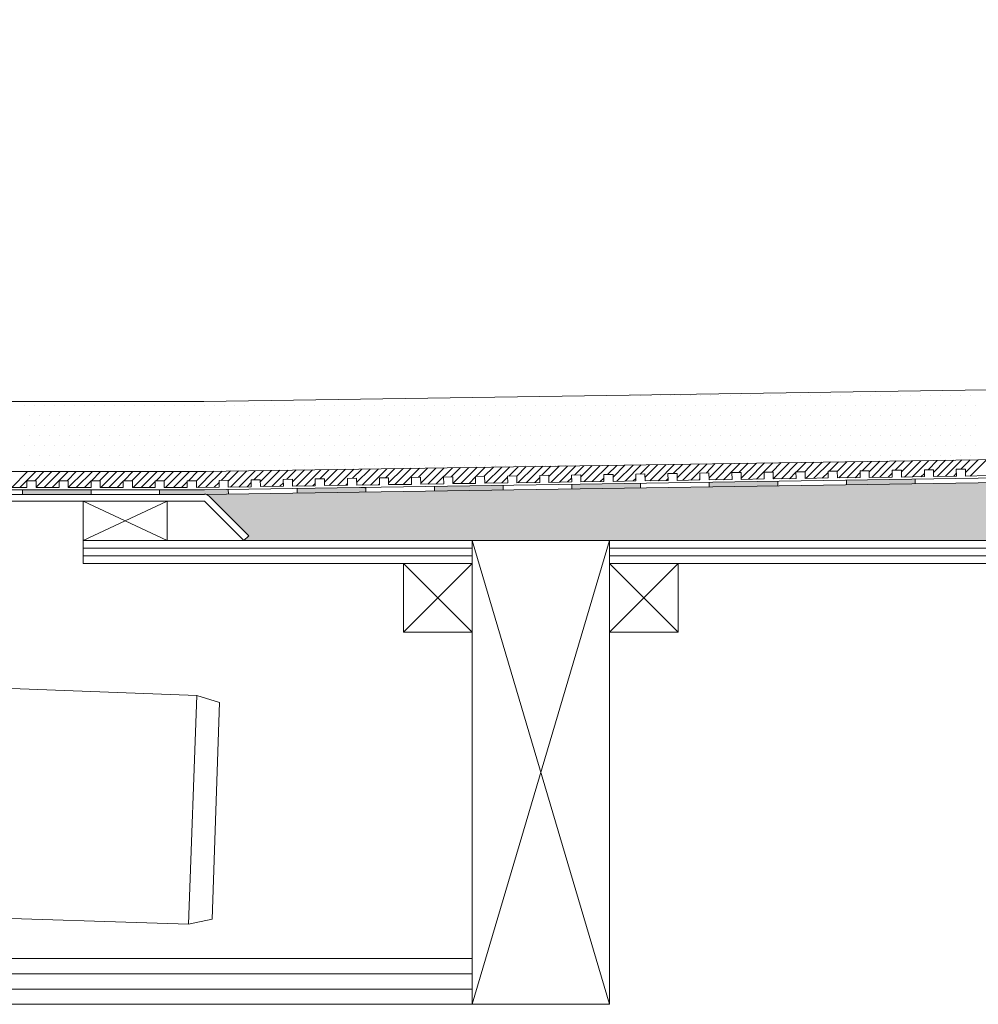
# Model space of a CAD drawing. Units: millimetres. Extents: x 5 to 2105, y 4 to 1488.
# Drawn here: x 385 to 594, y 1033 to 1248 of the extents above; entities that cross this region are included whole.
import ezdxf

# ---------------------------------------------------------------- set-up
doc = ezdxf.new("R2010")
doc.units = ezdxf.units.MM
for name, color, linetype in [('PDF_0', 7, 'Continuous'), ('PDF_A52-A--', 7, 'Continuous'), ('PDF_hatch', 7, 'Continuous')]:
    doc.layers.add(name, color=color, linetype=linetype)

msp = doc.modelspace()

# ---------------------------------------------------------------- linework, layer by layer
at = {"layer": 'PDF_0', "lineweight": 15}
for points in [[(483.38, 1134.2), (513.38, 1032.96), (284.4, 1032.96), (284.4, 1247.95)], [(806.21, 1170.27), (424.75, 1164.58), (355.16, 1164.58), (355.16, 1143.51)], [(806.21, 1155.06), (424.86, 1149.31), (355.16, 1149.31)], [(806.21, 1151.01), (424.91, 1145.32), (358.14, 1145.32)], [(381.12, 1145.8), (386.12, 1145.8), (386.12, 1147.29), (388.15, 1147.29), (388.15, 1145.8), (393.15, 1145.8), (393.15, 1147.29), (395.17, 1147.29), (395.17, 1145.8), (400.17, 1145.8), (400.17, 1147.29), (402.14, 1147.29), (402.14, 1145.8), (407.14, 1145.8), (407.14, 1147.29), (409.16, 1147.29), (409.16, 1145.8), (414.16, 1145.8), (414.16, 1147.29), (416.13, 1147.29), (416.13, 1145.8), (421.13, 1145.8), (421.13, 1147.29), (423.15, 1147.29), (423.15, 1145.8), (428.15, 1145.85), (428.1, 1147.34), (430.12, 1147.4), (430.12, 1145.91), (435.12, 1145.96), (435.12, 1147.45), (437.09, 1147.5), (437.15, 1146.01), (442.15, 1146.07), (442.09, 1147.56), (444.12, 1147.61), (444.12, 1146.12), (449.12, 1146.17), (449.12, 1147.66), (451.14, 1147.72), (451.14, 1146.23), (456.14, 1146.28), (456.14, 1147.77), (458.11, 1147.82), (458.16, 1146.33), (463.11, 1146.39), (463.11, 1147.88), (465.13, 1147.93), (465.13, 1146.44), (470.13, 1146.49), (470.13, 1147.98), (472.1, 1148.03), (472.15, 1146.55), (477.15, 1146.6), (477.1, 1148.09), (479.12, 1148.14), (479.12, 1146.65), (484.12, 1146.7), (484.12, 1148.19), (486.09, 1148.25), (486.14, 1146.76), (491.15, 1146.81), (491.09, 1148.3), (493.11, 1148.35), (493.11, 1146.81), (498.12, 1146.92), (498.12, 1148.41), (500.08, 1148.46), (500.14, 1146.92), (505.14, 1147.02), (505.08, 1148.51), (507.11, 1148.57), (507.11, 1147.02), (512.11, 1147.13), (512.11, 1148.62), (514.13, 1148.67), (514.13, 1147.13), (519.13, 1147.24), (519.13, 1148.73), (521.1, 1148.78), (521.15, 1147.24), (526.15, 1147.34), (526.1, 1148.83), (528.12, 1148.89), (528.12, 1147.34), (533.12, 1147.45), (533.12, 1148.94), (535.09, 1148.99), (535.14, 1147.45), (540.15, 1147.56), (540.09, 1149.05), (542.11, 1149.05), (542.11, 1147.56), (547.11, 1147.66), (547.11, 1149.15), (549.08, 1149.15), (549.14, 1147.66), (554.14, 1147.77), (554.08, 1149.26), (556.11, 1149.26), (556.11, 1147.77), (561.11, 1147.88), (561.11, 1149.36), (563.08, 1149.36), (563.13, 1147.88), (568.13, 1147.98), (568.08, 1149.47), (570.1, 1149.47), (570.1, 1147.98), (575.1, 1148.09), (575.1, 1149.58), (577.12, 1149.58), (577.12, 1148.09), (582.12, 1148.19), (582.12, 1149.68), (584.09, 1149.68), (584.14, 1148.19), (589.14, 1148.3), (589.09, 1149.79), (591.11, 1149.79), (591.11, 1148.3), (596.11, 1148.41)], [(475.13, 1146.07), (475.13, 1145.06)], [(490.14, 1146.28), (490.14, 1145.27)], [(505.14, 1146.49), (505.14, 1145.53)], [(520.14, 1146.76), (520.14, 1145.75)], [(535.14, 1146.97), (535.14, 1145.96)], [(550.15, 1147.18), (550.15, 1146.17)], [(565.1, 1147.4), (565.15, 1146.44)], [(580.1, 1147.66), (580.15, 1146.65)], [(385.17, 1144.31), (385.17, 1145.32)], [(400.17, 1144.31), (400.17, 1145.32)], [(415.12, 1144.31), (415.12, 1145.32)], [(430.12, 1145.37), (430.18, 1144.42)], [(445.13, 1145.64), (445.13, 1144.63)], [(460.13, 1145.85), (460.13, 1144.84)], [(398.41, 1134.2), (416.77, 1134.2), (416.77, 1142.82), (398.41, 1142.82), (398.41, 1134.2), (416.77, 1142.82)], [(398.41, 1142.82), (416.77, 1134.2)], [(483.38, 1032.96), (513.38, 1134.2)], [(398.41, 1132.55), (483.38, 1132.55)], [(398.41, 1130.85), (483.38, 1130.85)], [(513.38, 1132.55), (683.42, 1132.55)], [(513.38, 1130.85), (683.42, 1130.85)], [(468.38, 1129.2), (483.38, 1114.2)], [(483.38, 1129.2), (468.38, 1114.2)], [(513.38, 1129.2), (528.39, 1114.2)], [(528.39, 1129.2), (513.38, 1114.2)], [(284.4, 1042.96), (483.38, 1042.96)], [(284.4, 1039.61), (483.38, 1039.61)], [(284.4, 1036.26), (483.38, 1036.26)]]:
    msp.add_lwpolyline(points, dxfattribs=at)
for points in [[(806.21, 1150.06), (424.91, 1144.31), (358.17, 1144.31, 0.414216), (352.13, 1138.3), (352.13, 1098.29)], [(433.53, 1134.2), (424.91, 1142.82), (358.14, 1142.82, 0.414213), (353.67, 1138.3), (353.67, 1098.29), (307.65, 1098.29), (307.65, 1138.3, 0.414213), (303.13, 1142.82), (285.89, 1142.82, -0.428571), (284.4, 1144.31)], [(806.21, 1129.2), (713.37, 1129.2), (713.37, 1134.2), (806.21, 1134.2), (433.53, 1134.2), (434.59, 1135.27), (431.03, 1138.78), (425.97, 1143.88, 0.198943), (424.94, 1144.36)]]:
    msp.add_lwpolyline(points, format="xyb", dxfattribs=at)
for points in [[(483.38, 1129.2), (398.41, 1129.2), (398.41, 1134.2), (483.38, 1134.2)], [(483.38, 1134.2), (513.38, 1134.2), (513.38, 1032.96), (483.38, 1032.96)], [(683.42, 1129.2), (513.38, 1129.2), (513.38, 1134.2), (683.42, 1134.2)], [(468.38, 1114.2), (483.38, 1114.2), (483.38, 1129.2), (468.38, 1129.2)], [(513.38, 1114.2), (528.39, 1114.2), (528.39, 1129.2), (513.38, 1129.2)]]:
    msp.add_lwpolyline(points, close=True, dxfattribs=at)
at = {"layer": 'PDF_0', "color": 7, "true_color": 0xffffff, "transparency": 33554559}
for points in [[(806.21, 1150.06), (806.21, 1144.31), (424.86, 1144.31)], [(806.21, 1144.31), (424.86, 1144.31), (425.07, 1144.31)], [(424.86, 1144.31), (806.21, 1144.31), (806.21, 1144.31)], [(806.21, 1144.31), (425.07, 1144.31), (806.21, 1144.26)], [(425.07, 1144.31), (806.21, 1144.26), (425.33, 1144.26)], [(806.21, 1144.26), (425.33, 1144.26), (806.21, 1144.15)], [(425.33, 1144.26), (806.21, 1144.15), (425.55, 1144.15)], [(806.21, 1144.15), (425.55, 1144.15), (806.21, 1144.04)], [(425.55, 1144.15), (806.21, 1144.04), (425.76, 1144.04)], [(806.21, 1144.04), (425.76, 1144.04), (806.21, 1143.88)], [(425.76, 1144.04), (806.21, 1143.88), (425.97, 1143.88)], [(806.21, 1143.88), (425.97, 1143.88), (806.21, 1140.21)], [(425.97, 1143.88), (806.21, 1140.21), (429.64, 1140.21)], [(806.21, 1140.21), (429.64, 1140.21), (806.21, 1138.78)], [(429.64, 1140.21), (806.21, 1138.78), (431.03, 1138.78)], [(806.21, 1138.78), (431.03, 1138.78), (806.21, 1135.27)], [(431.03, 1138.78), (806.21, 1135.27), (434.59, 1135.27)], [(434.59, 1135.27), (806.21, 1134.2), (433.53, 1134.2)], [(806.21, 1135.27), (434.59, 1135.27), (806.21, 1134.2)]]:
    msp.add_solid(points, dxfattribs=at)
at = {"layer": 'PDF_0', "transparency": 33554559}
for points in [[(483.48, 1146.17), (490.14, 1146.07), (475.13, 1146.07)], [(475.13, 1146.07), (475.13, 1145.27), (490.14, 1145.27)], [(475.13, 1146.07), (490.14, 1146.07), (490.14, 1145.27)], [(490.14, 1146.28), (490.14, 1146.17), (483.48, 1146.17)], [(490.14, 1146.17), (483.48, 1146.17), (490.14, 1146.07)], [(513.44, 1146.65), (520.14, 1146.49), (505.14, 1146.49)], [(520.14, 1146.49), (505.14, 1146.49), (520.14, 1145.75)], [(505.14, 1146.49), (520.14, 1145.75), (505.14, 1145.75)], [(520.14, 1146.76), (520.14, 1146.65), (513.44, 1146.65)], [(520.14, 1146.65), (513.44, 1146.65), (520.14, 1146.49)], [(543.44, 1147.08), (550.15, 1146.97), (535.14, 1146.97)], [(550.15, 1146.97), (535.14, 1146.97), (550.15, 1146.17)], [(535.14, 1146.97), (550.15, 1146.17), (535.14, 1146.17)], [(535.14, 1146.17), (535.14, 1146.07), (541.79, 1146.07)], [(535.14, 1146.17), (550.15, 1146.17), (541.79, 1146.07)], [(535.14, 1146.07), (541.79, 1146.07), (535.14, 1145.96)], [(550.15, 1147.18), (550.15, 1147.08), (543.44, 1147.08)], [(550.15, 1147.08), (543.44, 1147.08), (550.15, 1146.97)], [(573.45, 1147.56), (580.1, 1147.4), (565.1, 1147.4)], [(580.1, 1147.4), (565.1, 1147.4), (580.15, 1146.65)], [(565.1, 1147.4), (580.15, 1146.65), (565.15, 1146.65)], [(565.15, 1146.65), (565.15, 1146.49), (571.8, 1146.49)], [(565.15, 1146.65), (580.15, 1146.65), (571.8, 1146.49)], [(565.15, 1146.49), (571.8, 1146.49), (565.15, 1146.44)], [(580.1, 1147.66), (580.1, 1147.56), (573.45, 1147.56)], [(580.1, 1147.56), (573.45, 1147.56), (580.1, 1147.4)], [(400.17, 1145.32), (385.17, 1145.32), (400.17, 1144.31)], [(385.17, 1145.32), (400.17, 1144.31), (385.17, 1144.31)], [(430.12, 1145.32), (415.12, 1145.32), (430.18, 1144.42)], [(415.12, 1145.32), (430.18, 1144.42), (415.12, 1144.42)], [(430.18, 1144.42), (415.12, 1144.42), (424.91, 1144.31)], [(415.12, 1144.42), (424.91, 1144.31), (415.12, 1144.31)], [(430.12, 1145.37), (430.12, 1145.32), (424.91, 1145.32)], [(458.16, 1145.8), (460.13, 1145.64), (445.13, 1145.64)], [(445.13, 1145.64), (445.13, 1144.84), (460.13, 1144.84)], [(445.13, 1145.64), (460.13, 1145.64), (460.13, 1144.84)], [(445.13, 1144.84), (460.13, 1144.84), (445.13, 1144.63)], [(460.13, 1145.85), (460.13, 1145.8), (458.16, 1145.8)], [(460.13, 1145.8), (458.16, 1145.8), (460.13, 1145.64)], [(475.13, 1145.27), (490.14, 1145.27), (475.13, 1145.06)], [(505.14, 1145.75), (505.14, 1145.64), (511.79, 1145.64)], [(505.14, 1145.75), (520.14, 1145.75), (511.79, 1145.64)], [(505.14, 1145.64), (511.79, 1145.64), (505.14, 1145.53)]]:
    msp.add_solid(points, dxfattribs=at)
at = {"layer": 'PDF_A52-A--', "lineweight": 15}
msp.add_lwpolyline([(371.12, 1102.33), (423.21, 1100.37), (428.21, 1098.88), (426.56, 1051.58), (421.45, 1050.46), (371.17, 1052.06, 0.423314), (370.7, 1051.55)], format="xyb", dxfattribs=at)
msp.add_lwpolyline([(423.21, 1100.37), (421.45, 1050.46)], dxfattribs=at)
at = {"layer": 'PDF_hatch', "lineweight": 9}
for points in [[(513.54, 1165.91), (513.54, 1165.91)], [(515.73, 1165.91), (515.73, 1165.91)], [(517.91, 1165.91), (517.91, 1165.91)], [(520.09, 1165.91), (520.09, 1165.91)], [(522.27, 1165.91), (522.27, 1165.91)], [(524.45, 1165.91), (524.45, 1165.91)], [(526.63, 1165.91), (526.63, 1165.91)], [(528.81, 1165.91), (528.81, 1165.91)], [(531.05, 1165.91), (531.05, 1165.91)], [(533.23, 1165.91), (533.23, 1165.91)], [(535.41, 1165.91), (535.41, 1165.91)], [(537.59, 1165.91), (537.59, 1165.91)], [(539.77, 1165.91), (539.77, 1165.91)], [(541.95, 1165.91), (541.95, 1165.91)], [(544.14, 1165.91), (544.14, 1165.91)], [(546.32, 1165.91), (546.32, 1165.91)], [(548.55, 1165.91), (548.55, 1165.91)], [(550.73, 1165.91), (550.73, 1165.91)], [(552.91, 1165.91), (552.91, 1165.91)], [(555.1, 1165.91), (555.1, 1165.91)], [(557.28, 1165.91), (557.28, 1165.91)], [(559.46, 1165.91), (559.46, 1165.91)], [(561.64, 1165.91), (561.64, 1165.91)], [(563.82, 1165.91), (563.82, 1165.91)], [(566, 1165.91), (566, 1165.91)], [(568.24, 1165.91), (568.24, 1165.91)], [(570.42, 1165.91), (570.42, 1165.91)], [(572.6, 1165.91), (572.6, 1165.91)], [(574.78, 1165.91), (574.78, 1165.91)], [(576.96, 1165.91), (576.96, 1165.91)], [(579.14, 1165.91), (579.14, 1165.91)], [(581.32, 1165.91), (581.32, 1165.91)], [(583.51, 1165.91), (583.51, 1165.91)], [(585.74, 1165.91), (585.74, 1165.91)], [(587.92, 1165.91), (587.92, 1165.91)], [(590.1, 1165.91), (590.1, 1165.91)], [(592.28, 1165.91), (592.28, 1165.91)], [(385.54, 1163.73), (385.54, 1163.73)], [(387.72, 1163.73), (387.72, 1163.73)], [(389.96, 1163.73), (389.96, 1163.73)], [(392.14, 1163.73), (392.14, 1163.73)], [(394.32, 1163.73), (394.32, 1163.73)], [(396.5, 1163.73), (396.5, 1163.73)], [(398.68, 1163.73), (398.68, 1163.73)], [(400.86, 1163.73), (400.86, 1163.73)], [(403.04, 1163.73), (403.04, 1163.73)], [(405.22, 1163.73), (405.22, 1163.73)], [(407.46, 1163.73), (407.46, 1163.73)], [(409.64, 1163.73), (409.64, 1163.73)], [(411.82, 1163.73), (411.82, 1163.73)], [(414, 1163.73), (414, 1163.73)], [(416.18, 1163.73), (416.18, 1163.73)], [(418.37, 1163.73), (418.37, 1163.73)], [(420.55, 1163.73), (420.55, 1163.73)], [(422.73, 1163.73), (422.73, 1163.73)], [(424.91, 1163.73), (424.91, 1163.73)], [(427.14, 1163.73), (427.14, 1163.73)], [(429.32, 1163.73), (429.32, 1163.73)], [(431.51, 1163.73), (431.51, 1163.73)], [(433.69, 1163.73), (433.69, 1163.73)], [(435.87, 1163.73), (435.87, 1163.73)], [(438.05, 1163.73), (438.05, 1163.73)], [(440.23, 1163.73), (440.23, 1163.73)], [(442.41, 1163.73), (442.41, 1163.73)], [(444.59, 1163.73), (444.59, 1163.73)], [(446.83, 1163.73), (446.83, 1163.73)], [(449.01, 1163.73), (449.01, 1163.73)], [(451.19, 1163.73), (451.19, 1163.73)], [(453.37, 1163.73), (453.37, 1163.73)], [(455.55, 1163.73), (455.55, 1163.73)], [(457.73, 1163.73), (457.73, 1163.73)], [(459.92, 1163.73), (459.92, 1163.73)], [(462.1, 1163.73), (462.1, 1163.73)], [(464.33, 1163.73), (464.33, 1163.73)], [(466.51, 1163.73), (466.51, 1163.73)], [(468.69, 1163.73), (468.69, 1163.73)], [(470.88, 1163.73), (470.88, 1163.73)], [(473.06, 1163.73), (473.06, 1163.73)], [(475.24, 1163.73), (475.24, 1163.73)], [(477.42, 1163.73), (477.42, 1163.73)], [(479.6, 1163.73), (479.6, 1163.73)], [(481.78, 1163.73), (481.78, 1163.73)], [(484.02, 1163.73), (484.02, 1163.73)], [(486.2, 1163.73), (486.2, 1163.73)], [(488.38, 1163.73), (488.38, 1163.73)], [(490.56, 1163.73), (490.56, 1163.73)], [(492.74, 1163.73), (492.74, 1163.73)], [(494.92, 1163.73), (494.92, 1163.73)], [(497.1, 1163.73), (497.1, 1163.73)], [(499.29, 1163.73), (499.29, 1163.73)], [(501.52, 1163.73), (501.52, 1163.73)], [(503.7, 1163.73), (503.7, 1163.73)], [(505.88, 1163.73), (505.88, 1163.73)], [(508.06, 1163.73), (508.06, 1163.73)], [(510.25, 1163.73), (510.25, 1163.73)], [(512.43, 1163.73), (512.43, 1163.73)], [(514.61, 1163.73), (514.61, 1163.73)], [(516.79, 1163.73), (516.79, 1163.73)], [(518.97, 1163.73), (518.97, 1163.73)], [(521.21, 1163.73), (521.21, 1163.73)], [(523.39, 1163.73), (523.39, 1163.73)], [(525.57, 1163.73), (525.57, 1163.73)], [(527.75, 1163.73), (527.75, 1163.73)], [(529.93, 1163.73), (529.93, 1163.73)], [(532.11, 1163.73), (532.11, 1163.73)], [(534.29, 1163.73), (534.29, 1163.73)], [(536.47, 1163.73), (536.47, 1163.73)], [(538.71, 1163.73), (538.71, 1163.73)], [(540.89, 1163.73), (540.89, 1163.73)], [(543.07, 1163.73), (543.07, 1163.73)], [(545.25, 1163.73), (545.25, 1163.73)], [(547.43, 1163.73), (547.43, 1163.73)], [(549.62, 1163.73), (549.62, 1163.73)], [(551.8, 1163.73), (551.8, 1163.73)], [(553.98, 1163.73), (553.98, 1163.73)], [(556.16, 1163.73), (556.16, 1163.73)], [(558.39, 1163.73), (558.39, 1163.73)], [(560.57, 1163.73), (560.57, 1163.73)], [(562.76, 1163.73), (562.76, 1163.73)], [(564.94, 1163.73), (564.94, 1163.73)], [(567.12, 1163.73), (567.12, 1163.73)], [(569.3, 1163.73), (569.3, 1163.73)], [(571.48, 1163.73), (571.48, 1163.73)], [(573.66, 1163.73), (573.66, 1163.73)], [(575.84, 1163.73), (575.84, 1163.73)], [(578.08, 1163.73), (578.08, 1163.73)], [(580.26, 1163.73), (580.26, 1163.73)], [(582.44, 1163.73), (582.44, 1163.73)], [(584.62, 1163.73), (584.62, 1163.73)], [(586.8, 1163.73), (586.8, 1163.73)], [(588.98, 1163.73), (588.98, 1163.73)], [(591.17, 1163.73), (591.17, 1163.73)], [(593.35, 1163.73), (593.35, 1163.73)], [(386.66, 1161.49), (386.66, 1161.49)], [(388.84, 1161.49), (388.84, 1161.49)], [(391.02, 1161.49), (391.02, 1161.49)], [(393.2, 1161.49), (393.2, 1161.49)], [(395.38, 1161.49), (395.38, 1161.49)], [(397.56, 1161.49), (397.56, 1161.49)], [(399.8, 1161.49), (399.8, 1161.49)], [(401.98, 1161.49), (401.98, 1161.49)], [(404.16, 1161.49), (404.16, 1161.49)], [(406.34, 1161.49), (406.34, 1161.49)], [(408.52, 1161.49), (408.52, 1161.49)], [(410.7, 1161.49), (410.7, 1161.49)], [(412.89, 1161.49), (412.89, 1161.49)], [(415.07, 1161.49), (415.07, 1161.49)], [(417.3, 1161.49), (417.3, 1161.49)], [(419.48, 1161.49), (419.48, 1161.49)], [(421.66, 1161.49), (421.66, 1161.49)], [(423.84, 1161.49), (423.84, 1161.49)], [(426.03, 1161.49), (426.03, 1161.49)], [(428.21, 1161.49), (428.21, 1161.49)], [(430.39, 1161.49), (430.39, 1161.49)], [(432.57, 1161.49), (432.57, 1161.49)], [(434.75, 1161.49), (434.75, 1161.49)], [(436.99, 1161.49), (436.99, 1161.49)], [(439.17, 1161.49), (439.17, 1161.49)], [(441.35, 1161.49), (441.35, 1161.49)], [(443.53, 1161.49), (443.53, 1161.49)], [(445.71, 1161.49), (445.71, 1161.49)], [(447.89, 1161.49), (447.89, 1161.49)], [(450.07, 1161.49), (450.07, 1161.49)], [(452.26, 1161.49), (452.26, 1161.49)], [(454.49, 1161.49), (454.49, 1161.49)], [(456.67, 1161.49), (456.67, 1161.49)], [(458.85, 1161.49), (458.85, 1161.49)], [(461.03, 1161.49), (461.03, 1161.49)], [(463.21, 1161.49), (463.21, 1161.49)], [(465.4, 1161.49), (465.4, 1161.49)], [(467.58, 1161.49), (467.58, 1161.49)], [(469.76, 1161.49), (469.76, 1161.49)], [(471.94, 1161.49), (471.94, 1161.49)], [(474.17, 1161.49), (474.17, 1161.49)], [(476.36, 1161.49), (476.36, 1161.49)], [(478.54, 1161.49), (478.54, 1161.49)], [(480.72, 1161.49), (480.72, 1161.49)], [(482.9, 1161.49), (482.9, 1161.49)], [(485.08, 1161.49), (485.08, 1161.49)], [(487.26, 1161.49), (487.26, 1161.49)], [(489.44, 1161.49), (489.44, 1161.49)], [(491.68, 1161.49), (491.68, 1161.49)], [(493.86, 1161.49), (493.86, 1161.49)], [(496.04, 1161.49), (496.04, 1161.49)], [(498.22, 1161.49), (498.22, 1161.49)], [(500.4, 1161.49), (500.4, 1161.49)], [(502.58, 1161.49), (502.58, 1161.49)], [(504.77, 1161.49), (504.77, 1161.49)], [(506.95, 1161.49), (506.95, 1161.49)], [(509.13, 1161.49), (509.13, 1161.49)], [(511.36, 1161.49), (511.36, 1161.49)], [(513.54, 1161.49), (513.54, 1161.49)], [(515.73, 1161.49), (515.73, 1161.49)], [(517.91, 1161.49), (517.91, 1161.49)], [(520.09, 1161.49), (520.09, 1161.49)], [(522.27, 1161.49), (522.27, 1161.49)], [(524.45, 1161.49), (524.45, 1161.49)], [(526.63, 1161.49), (526.63, 1161.49)], [(528.81, 1161.49), (528.81, 1161.49)], [(531.05, 1161.49), (531.05, 1161.49)], [(533.23, 1161.49), (533.23, 1161.49)], [(535.41, 1161.49), (535.41, 1161.49)], [(537.59, 1161.49), (537.59, 1161.49)], [(539.77, 1161.49), (539.77, 1161.49)], [(541.95, 1161.49), (541.95, 1161.49)], [(544.14, 1161.49), (544.14, 1161.49)], [(546.32, 1161.49), (546.32, 1161.49)], [(548.55, 1161.49), (548.55, 1161.49)], [(550.73, 1161.49), (550.73, 1161.49)], [(552.91, 1161.49), (552.91, 1161.49)], [(555.1, 1161.49), (555.1, 1161.49)], [(557.28, 1161.49), (557.28, 1161.49)], [(559.46, 1161.49), (559.46, 1161.49)], [(561.64, 1161.49), (561.64, 1161.49)], [(563.82, 1161.49), (563.82, 1161.49)], [(566, 1161.49), (566, 1161.49)], [(568.24, 1161.49), (568.24, 1161.49)], [(570.42, 1161.49), (570.42, 1161.49)], [(572.6, 1161.49), (572.6, 1161.49)], [(574.78, 1161.49), (574.78, 1161.49)], [(576.96, 1161.49), (576.96, 1161.49)], [(579.14, 1161.49), (579.14, 1161.49)], [(581.32, 1161.49), (581.32, 1161.49)], [(583.51, 1161.49), (583.51, 1161.49)], [(585.74, 1161.49), (585.74, 1161.49)], [(587.92, 1161.49), (587.92, 1161.49)], [(590.1, 1161.49), (590.1, 1161.49)], [(592.28, 1161.49), (592.28, 1161.49)], [(385.54, 1159.31), (385.54, 1159.31)], [(387.72, 1159.31), (387.72, 1159.31)], [(389.96, 1159.31), (389.96, 1159.31)], [(392.14, 1159.31), (392.14, 1159.31)], [(394.32, 1159.31), (394.32, 1159.31)], [(396.5, 1159.31), (396.5, 1159.31)], [(398.68, 1159.31), (398.68, 1159.31)], [(400.86, 1159.31), (400.86, 1159.31)], [(403.04, 1159.31), (403.04, 1159.31)], [(405.22, 1159.31), (405.22, 1159.31)], [(407.46, 1159.31), (407.46, 1159.31)], [(409.64, 1159.31), (409.64, 1159.31)], [(411.82, 1159.31), (411.82, 1159.31)], [(414, 1159.31), (414, 1159.31)], [(416.18, 1159.31), (416.18, 1159.31)], [(418.37, 1159.31), (418.37, 1159.31)], [(420.55, 1159.31), (420.55, 1159.31)], [(422.73, 1159.31), (422.73, 1159.31)], [(424.91, 1159.31), (424.91, 1159.31)], [(427.14, 1159.31), (427.14, 1159.31)], [(429.32, 1159.31), (429.32, 1159.31)], [(431.51, 1159.31), (431.51, 1159.31)], [(433.69, 1159.31), (433.69, 1159.31)], [(435.87, 1159.31), (435.87, 1159.31)], [(438.05, 1159.31), (438.05, 1159.31)], [(440.23, 1159.31), (440.23, 1159.31)], [(442.41, 1159.31), (442.41, 1159.31)], [(444.59, 1159.31), (444.59, 1159.31)], [(446.83, 1159.31), (446.83, 1159.31)], [(449.01, 1159.31), (449.01, 1159.31)], [(451.19, 1159.31), (451.19, 1159.31)], [(453.37, 1159.31), (453.37, 1159.31)], [(455.55, 1159.31), (455.55, 1159.31)], [(457.73, 1159.31), (457.73, 1159.31)], [(459.92, 1159.31), (459.92, 1159.31)], [(462.1, 1159.31), (462.1, 1159.31)], [(464.33, 1159.31), (464.33, 1159.31)], [(466.51, 1159.31), (466.51, 1159.31)], [(468.69, 1159.31), (468.69, 1159.31)], [(470.88, 1159.31), (470.88, 1159.31)], [(473.06, 1159.31), (473.06, 1159.31)], [(475.24, 1159.31), (475.24, 1159.31)], [(477.42, 1159.31), (477.42, 1159.31)], [(479.6, 1159.31), (479.6, 1159.31)], [(481.78, 1159.31), (481.78, 1159.31)], [(484.02, 1159.31), (484.02, 1159.31)], [(486.2, 1159.31), (486.2, 1159.31)], [(488.38, 1159.31), (488.38, 1159.31)], [(490.56, 1159.31), (490.56, 1159.31)], [(492.74, 1159.31), (492.74, 1159.31)], [(494.92, 1159.31), (494.92, 1159.31)], [(497.1, 1159.31), (497.1, 1159.31)], [(499.29, 1159.31), (499.29, 1159.31)], [(501.52, 1159.31), (501.52, 1159.31)], [(503.7, 1159.31), (503.7, 1159.31)], [(505.88, 1159.31), (505.88, 1159.31)], [(508.06, 1159.31), (508.06, 1159.31)], [(510.25, 1159.31), (510.25, 1159.31)], [(512.43, 1159.31), (512.43, 1159.31)], [(514.61, 1159.31), (514.61, 1159.31)], [(516.79, 1159.31), (516.79, 1159.31)], [(518.97, 1159.31), (518.97, 1159.31)], [(521.21, 1159.31), (521.21, 1159.31)], [(523.39, 1159.31), (523.39, 1159.31)], [(525.57, 1159.31), (525.57, 1159.31)], [(527.75, 1159.31), (527.75, 1159.31)], [(529.93, 1159.31), (529.93, 1159.31)], [(532.11, 1159.31), (532.11, 1159.31)], [(534.29, 1159.31), (534.29, 1159.31)], [(536.47, 1159.31), (536.47, 1159.31)], [(538.71, 1159.31), (538.71, 1159.31)], [(540.89, 1159.31), (540.89, 1159.31)], [(543.07, 1159.31), (543.07, 1159.31)], [(545.25, 1159.31), (545.25, 1159.31)], [(547.43, 1159.31), (547.43, 1159.31)], [(549.62, 1159.31), (549.62, 1159.31)], [(551.8, 1159.31), (551.8, 1159.31)], [(553.98, 1159.31), (553.98, 1159.31)], [(556.16, 1159.31), (556.16, 1159.31)], [(558.39, 1159.31), (558.39, 1159.31)], [(560.57, 1159.31), (560.57, 1159.31)], [(562.76, 1159.31), (562.76, 1159.31)], [(564.94, 1159.31), (564.94, 1159.31)], [(567.12, 1159.31), (567.12, 1159.31)], [(569.3, 1159.31), (569.3, 1159.31)], [(571.48, 1159.31), (571.48, 1159.31)], [(573.66, 1159.31), (573.66, 1159.31)], [(575.84, 1159.31), (575.84, 1159.31)], [(578.08, 1159.31), (578.08, 1159.31)], [(580.26, 1159.31), (580.26, 1159.31)], [(582.44, 1159.31), (582.44, 1159.31)], [(584.62, 1159.31), (584.62, 1159.31)], [(586.8, 1159.31), (586.8, 1159.31)], [(588.98, 1159.31), (588.98, 1159.31)], [(591.17, 1159.31), (591.17, 1159.31)], [(593.35, 1159.31), (593.35, 1159.31)], [(386.66, 1157.13), (386.66, 1157.13)], [(388.84, 1157.13), (388.84, 1157.13)], [(391.02, 1157.13), (391.02, 1157.13)], [(393.2, 1157.13), (393.2, 1157.13)], [(395.38, 1157.13), (395.38, 1157.13)], [(397.56, 1157.13), (397.56, 1157.13)], [(399.8, 1157.13), (399.8, 1157.13)], [(401.98, 1157.13), (401.98, 1157.13)], [(404.16, 1157.13), (404.16, 1157.13)], [(406.34, 1157.13), (406.34, 1157.13)], [(408.52, 1157.13), (408.52, 1157.13)], [(410.7, 1157.13), (410.7, 1157.13)], [(412.89, 1157.13), (412.89, 1157.13)], [(415.07, 1157.13), (415.07, 1157.13)], [(417.3, 1157.13), (417.3, 1157.13)], [(419.48, 1157.13), (419.48, 1157.13)], [(421.66, 1157.13), (421.66, 1157.13)], [(423.84, 1157.13), (423.84, 1157.13)], [(426.03, 1157.13), (426.03, 1157.13)], [(428.21, 1157.13), (428.21, 1157.13)], [(430.39, 1157.13), (430.39, 1157.13)], [(432.57, 1157.13), (432.57, 1157.13)], [(434.75, 1157.13), (434.75, 1157.13)], [(436.99, 1157.13), (436.99, 1157.13)], [(439.17, 1157.13), (439.17, 1157.13)], [(441.35, 1157.13), (441.35, 1157.13)], [(443.53, 1157.13), (443.53, 1157.13)], [(445.71, 1157.13), (445.71, 1157.13)], [(447.89, 1157.13), (447.89, 1157.13)], [(450.07, 1157.13), (450.07, 1157.13)], [(452.26, 1157.13), (452.26, 1157.13)], [(454.49, 1157.13), (454.49, 1157.13)], [(456.67, 1157.13), (456.67, 1157.13)], [(458.85, 1157.13), (458.85, 1157.13)], [(461.03, 1157.13), (461.03, 1157.13)], [(463.21, 1157.13), (463.21, 1157.13)], [(465.4, 1157.13), (465.4, 1157.13)], [(467.58, 1157.13), (467.58, 1157.13)], [(469.76, 1157.13), (469.76, 1157.13)], [(471.94, 1157.13), (471.94, 1157.13)], [(474.17, 1157.13), (474.17, 1157.13)], [(476.36, 1157.13), (476.36, 1157.13)], [(478.54, 1157.13), (478.54, 1157.13)], [(480.72, 1157.13), (480.72, 1157.13)], [(482.9, 1157.13), (482.9, 1157.13)], [(485.08, 1157.13), (485.08, 1157.13)], [(487.26, 1157.13), (487.26, 1157.13)], [(489.44, 1157.13), (489.44, 1157.13)], [(491.68, 1157.13), (491.68, 1157.13)], [(493.86, 1157.13), (493.86, 1157.13)], [(496.04, 1157.13), (496.04, 1157.13)], [(498.22, 1157.13), (498.22, 1157.13)], [(500.4, 1157.13), (500.4, 1157.13)], [(502.58, 1157.13), (502.58, 1157.13)], [(504.77, 1157.13), (504.77, 1157.13)], [(506.95, 1157.13), (506.95, 1157.13)], [(509.13, 1157.13), (509.13, 1157.13)], [(511.36, 1157.13), (511.36, 1157.13)], [(513.54, 1157.13), (513.54, 1157.13)], [(515.73, 1157.13), (515.73, 1157.13)], [(517.91, 1157.13), (517.91, 1157.13)], [(520.09, 1157.13), (520.09, 1157.13)], [(522.27, 1157.13), (522.27, 1157.13)], [(524.45, 1157.13), (524.45, 1157.13)], [(526.63, 1157.13), (526.63, 1157.13)], [(528.81, 1157.13), (528.81, 1157.13)], [(531.05, 1157.13), (531.05, 1157.13)], [(533.23, 1157.13), (533.23, 1157.13)], [(535.41, 1157.13), (535.41, 1157.13)], [(537.59, 1157.13), (537.59, 1157.13)], [(539.77, 1157.13), (539.77, 1157.13)], [(541.95, 1157.13), (541.95, 1157.13)], [(544.14, 1157.13), (544.14, 1157.13)], [(546.32, 1157.13), (546.32, 1157.13)], [(548.55, 1157.13), (548.55, 1157.13)], [(550.73, 1157.13), (550.73, 1157.13)], [(552.91, 1157.13), (552.91, 1157.13)], [(555.1, 1157.13), (555.1, 1157.13)], [(557.28, 1157.13), (557.28, 1157.13)], [(559.46, 1157.13), (559.46, 1157.13)], [(561.64, 1157.13), (561.64, 1157.13)], [(563.82, 1157.13), (563.82, 1157.13)], [(566, 1157.13), (566, 1157.13)], [(568.24, 1157.13), (568.24, 1157.13)], [(570.42, 1157.13), (570.42, 1157.13)], [(572.6, 1157.13), (572.6, 1157.13)], [(574.78, 1157.13), (574.78, 1157.13)], [(576.96, 1157.13), (576.96, 1157.13)], [(579.14, 1157.13), (579.14, 1157.13)], [(581.32, 1157.13), (581.32, 1157.13)], [(583.51, 1157.13), (583.51, 1157.13)], [(585.74, 1157.13), (585.74, 1157.13)], [(587.92, 1157.13), (587.92, 1157.13)], [(590.1, 1157.13), (590.1, 1157.13)], [(592.28, 1157.13), (592.28, 1157.13)], [(385.54, 1154.95), (385.54, 1154.95)], [(387.72, 1154.95), (387.72, 1154.95)], [(389.96, 1154.95), (389.96, 1154.95)], [(392.14, 1154.95), (392.14, 1154.95)], [(394.32, 1154.95), (394.32, 1154.95)], [(396.5, 1154.95), (396.5, 1154.95)], [(398.68, 1154.95), (398.68, 1154.95)], [(400.86, 1154.95), (400.86, 1154.95)], [(403.04, 1154.95), (403.04, 1154.95)], [(405.22, 1154.95), (405.22, 1154.95)], [(407.46, 1154.95), (407.46, 1154.95)], [(409.64, 1154.95), (409.64, 1154.95)], [(411.82, 1154.95), (411.82, 1154.95)], [(414, 1154.95), (414, 1154.95)], [(416.18, 1154.95), (416.18, 1154.95)], [(418.37, 1154.95), (418.37, 1154.95)], [(420.55, 1154.95), (420.55, 1154.95)], [(422.73, 1154.95), (422.73, 1154.95)], [(424.91, 1154.95), (424.91, 1154.95)], [(427.14, 1154.95), (427.14, 1154.95)], [(429.32, 1154.95), (429.32, 1154.95)], [(431.51, 1154.95), (431.51, 1154.95)], [(433.69, 1154.95), (433.69, 1154.95)], [(435.87, 1154.95), (435.87, 1154.95)], [(438.05, 1154.95), (438.05, 1154.95)], [(440.23, 1154.95), (440.23, 1154.95)], [(442.41, 1154.95), (442.41, 1154.95)], [(444.59, 1154.95), (444.59, 1154.95)], [(446.83, 1154.95), (446.83, 1154.95)], [(449.01, 1154.95), (449.01, 1154.95)], [(451.19, 1154.95), (451.19, 1154.95)], [(453.37, 1154.95), (453.37, 1154.95)], [(455.55, 1154.95), (455.55, 1154.95)], [(457.73, 1154.95), (457.73, 1154.95)], [(459.92, 1154.95), (459.92, 1154.95)], [(462.1, 1154.95), (462.1, 1154.95)], [(464.33, 1154.95), (464.33, 1154.95)], [(466.51, 1154.95), (466.51, 1154.95)], [(468.69, 1154.95), (468.69, 1154.95)], [(470.88, 1154.95), (470.88, 1154.95)], [(473.06, 1154.95), (473.06, 1154.95)], [(475.24, 1154.95), (475.24, 1154.95)], [(477.42, 1154.95), (477.42, 1154.95)], [(479.6, 1154.95), (479.6, 1154.95)], [(481.78, 1154.95), (481.78, 1154.95)], [(484.02, 1154.95), (484.02, 1154.95)], [(486.2, 1154.95), (486.2, 1154.95)], [(488.38, 1154.95), (488.38, 1154.95)], [(490.56, 1154.95), (490.56, 1154.95)], [(492.74, 1154.95), (492.74, 1154.95)], [(494.92, 1154.95), (494.92, 1154.95)], [(497.1, 1154.95), (497.1, 1154.95)], [(499.29, 1154.95), (499.29, 1154.95)], [(501.52, 1154.95), (501.52, 1154.95)], [(503.7, 1154.95), (503.7, 1154.95)], [(505.88, 1154.95), (505.88, 1154.95)], [(508.06, 1154.95), (508.06, 1154.95)], [(510.25, 1154.95), (510.25, 1154.95)], [(512.43, 1154.95), (512.43, 1154.95)], [(514.61, 1154.95), (514.61, 1154.95)], [(516.79, 1154.95), (516.79, 1154.95)], [(518.97, 1154.95), (518.97, 1154.95)], [(521.21, 1154.95), (521.21, 1154.95)], [(523.39, 1154.95), (523.39, 1154.95)], [(525.57, 1154.95), (525.57, 1154.95)], [(527.75, 1154.95), (527.75, 1154.95)], [(529.93, 1154.95), (529.93, 1154.95)], [(532.11, 1154.95), (532.11, 1154.95)], [(534.29, 1154.95), (534.29, 1154.95)], [(536.47, 1154.95), (536.47, 1154.95)], [(538.71, 1154.95), (538.71, 1154.95)], [(540.89, 1154.95), (540.89, 1154.95)], [(543.07, 1154.95), (543.07, 1154.95)], [(545.25, 1154.95), (545.25, 1154.95)], [(547.43, 1154.95), (547.43, 1154.95)], [(549.62, 1154.95), (549.62, 1154.95)], [(551.8, 1154.95), (551.8, 1154.95)], [(553.98, 1154.95), (553.98, 1154.95)], [(556.16, 1154.95), (556.16, 1154.95)], [(558.39, 1154.95), (558.39, 1154.95)], [(560.57, 1154.95), (560.57, 1154.95)], [(562.76, 1154.95), (562.76, 1154.95)], [(564.94, 1154.95), (564.94, 1154.95)], [(567.12, 1154.95), (567.12, 1154.95)], [(569.3, 1154.95), (569.3, 1154.95)], [(571.48, 1154.95), (571.48, 1154.95)], [(573.66, 1154.95), (573.66, 1154.95)], [(575.84, 1154.95), (575.84, 1154.95)], [(578.08, 1154.95), (578.08, 1154.95)], [(580.26, 1154.95), (580.26, 1154.95)], [(582.44, 1154.95), (582.44, 1154.95)], [(584.62, 1154.95), (584.62, 1154.95)], [(586.8, 1154.95), (586.8, 1154.95)], [(588.98, 1154.95), (588.98, 1154.95)], [(591.17, 1154.95), (591.17, 1154.95)], [(593.35, 1154.95), (593.35, 1154.95)], [(386.66, 1152.77), (386.66, 1152.77)], [(388.84, 1152.77), (388.84, 1152.77)], [(391.02, 1152.77), (391.02, 1152.77)], [(393.2, 1152.77), (393.2, 1152.77)], [(395.38, 1152.77), (395.38, 1152.77)], [(397.56, 1152.77), (397.56, 1152.77)], [(399.8, 1152.77), (399.8, 1152.77)], [(401.98, 1152.77), (401.98, 1152.77)], [(404.16, 1152.77), (404.16, 1152.77)], [(406.34, 1152.77), (406.34, 1152.77)], [(408.52, 1152.77), (408.52, 1152.77)], [(410.7, 1152.77), (410.7, 1152.77)], [(412.89, 1152.77), (412.89, 1152.77)], [(415.07, 1152.77), (415.07, 1152.77)], [(417.3, 1152.77), (417.3, 1152.77)], [(419.48, 1152.77), (419.48, 1152.77)], [(421.66, 1152.77), (421.66, 1152.77)], [(423.84, 1152.77), (423.84, 1152.77)], [(426.03, 1152.77), (426.03, 1152.77)], [(428.21, 1152.77), (428.21, 1152.77)], [(430.39, 1152.77), (430.39, 1152.77)], [(432.57, 1152.77), (432.57, 1152.77)], [(434.75, 1152.77), (434.75, 1152.77)], [(436.99, 1152.77), (436.99, 1152.77)], [(439.17, 1152.77), (439.17, 1152.77)], [(441.35, 1152.77), (441.35, 1152.77)], [(443.53, 1152.77), (443.53, 1152.77)], [(445.71, 1152.77), (445.71, 1152.77)], [(447.89, 1152.77), (447.89, 1152.77)], [(450.07, 1152.77), (450.07, 1152.77)], [(452.26, 1152.77), (452.26, 1152.77)], [(454.49, 1152.77), (454.49, 1152.77)], [(456.67, 1152.77), (456.67, 1152.77)], [(458.85, 1152.77), (458.85, 1152.77)], [(461.03, 1152.77), (461.03, 1152.77)], [(463.21, 1152.77), (463.21, 1152.77)], [(465.4, 1152.77), (465.4, 1152.77)], [(467.58, 1152.77), (467.58, 1152.77)], [(469.76, 1152.77), (469.76, 1152.77)], [(471.94, 1152.77), (471.94, 1152.77)], [(474.17, 1152.77), (474.17, 1152.77)], [(476.36, 1152.77), (476.36, 1152.77)], [(478.54, 1152.77), (478.54, 1152.77)], [(480.72, 1152.77), (480.72, 1152.77)], [(482.9, 1152.77), (482.9, 1152.77)], [(485.08, 1152.77), (485.08, 1152.77)], [(487.26, 1152.77), (487.26, 1152.77)], [(489.44, 1152.77), (489.44, 1152.77)], [(491.68, 1152.77), (491.68, 1152.77)], [(493.86, 1152.77), (493.86, 1152.77)], [(496.04, 1152.77), (496.04, 1152.77)], [(498.22, 1152.77), (498.22, 1152.77)], [(500.4, 1152.77), (500.4, 1152.77)], [(502.58, 1152.77), (502.58, 1152.77)], [(504.77, 1152.77), (504.77, 1152.77)], [(506.95, 1152.77), (506.95, 1152.77)], [(509.13, 1152.77), (509.13, 1152.77)], [(511.36, 1152.77), (511.36, 1152.77)], [(513.54, 1152.77), (513.54, 1152.77)], [(515.73, 1152.77), (515.73, 1152.77)], [(517.91, 1152.77), (517.91, 1152.77)], [(520.09, 1152.77), (520.09, 1152.77)], [(522.27, 1152.77), (522.27, 1152.77)], [(524.45, 1152.77), (524.45, 1152.77)], [(526.63, 1152.77), (526.63, 1152.77)], [(528.81, 1152.77), (528.81, 1152.77)], [(531.05, 1152.77), (531.05, 1152.77)], [(533.23, 1152.77), (533.23, 1152.77)], [(535.41, 1152.77), (535.41, 1152.77)], [(537.59, 1152.77), (537.59, 1152.77)], [(539.77, 1152.77), (539.77, 1152.77)], [(541.95, 1152.77), (541.95, 1152.77)], [(544.14, 1152.77), (544.14, 1152.77)], [(546.32, 1152.77), (546.32, 1152.77)], [(548.55, 1152.77), (548.55, 1152.77)], [(550.73, 1152.77), (550.73, 1152.77)], [(552.91, 1152.77), (552.91, 1152.77)], [(555.1, 1152.77), (555.1, 1152.77)], [(557.28, 1152.77), (557.28, 1152.77)], [(559.46, 1152.77), (559.46, 1152.77)], [(561.64, 1152.77), (561.64, 1152.77)], [(563.82, 1152.77), (563.82, 1152.77)], [(566, 1152.77), (566, 1152.77)], [(568.24, 1152.77), (568.24, 1152.77)], [(570.42, 1152.77), (570.42, 1152.77)], [(572.6, 1152.77), (572.6, 1152.77)], [(574.78, 1152.77), (574.78, 1152.77)], [(576.96, 1152.77), (576.96, 1152.77)], [(579.14, 1152.77), (579.14, 1152.77)], [(581.32, 1152.77), (581.32, 1152.77)], [(583.51, 1152.77), (583.51, 1152.77)], [(585.74, 1152.77), (585.74, 1152.77)], [(587.92, 1152.77), (587.92, 1152.77)], [(590.1, 1152.77), (590.1, 1152.77)], [(592.28, 1152.77), (592.28, 1152.77)], [(385.54, 1150.59), (385.54, 1150.59)], [(387.72, 1150.59), (387.72, 1150.59)], [(389.96, 1150.59), (389.96, 1150.59)], [(392.14, 1150.59), (392.14, 1150.59)], [(394.32, 1150.59), (394.32, 1150.59)], [(396.5, 1150.59), (396.5, 1150.59)], [(398.68, 1150.59), (398.68, 1150.59)], [(400.86, 1150.59), (400.86, 1150.59)], [(403.04, 1150.59), (403.04, 1150.59)], [(405.22, 1150.59), (405.22, 1150.59)], [(407.46, 1150.59), (407.46, 1150.59)], [(409.64, 1150.59), (409.64, 1150.59)], [(411.82, 1150.59), (411.82, 1150.59)], [(414, 1150.59), (414, 1150.59)], [(416.18, 1150.59), (416.18, 1150.59)], [(418.37, 1150.59), (418.37, 1150.59)], [(420.55, 1150.59), (420.55, 1150.59)], [(422.73, 1150.59), (422.73, 1150.59)], [(424.91, 1150.59), (424.91, 1150.59)], [(427.14, 1150.59), (427.14, 1150.59)], [(429.32, 1150.59), (429.32, 1150.59)], [(431.51, 1150.59), (431.51, 1150.59)], [(433.69, 1150.59), (433.69, 1150.59)], [(435.87, 1150.59), (435.87, 1150.59)], [(438.05, 1150.59), (438.05, 1150.59)], [(440.23, 1150.59), (440.23, 1150.59)], [(442.41, 1150.59), (442.41, 1150.59)], [(444.59, 1150.59), (444.59, 1150.59)], [(446.83, 1150.59), (446.83, 1150.59)], [(449.01, 1150.59), (449.01, 1150.59)], [(451.19, 1150.59), (451.19, 1150.59)], [(453.37, 1150.59), (453.37, 1150.59)], [(455.55, 1150.59), (455.55, 1150.59)], [(457.73, 1150.59), (457.73, 1150.59)], [(459.92, 1150.59), (459.92, 1150.59)], [(462.1, 1150.59), (462.1, 1150.59)], [(464.33, 1150.59), (464.33, 1150.59)], [(466.51, 1150.59), (466.51, 1150.59)], [(468.69, 1150.59), (468.69, 1150.59)], [(470.88, 1150.59), (470.88, 1150.59)], [(473.06, 1150.59), (473.06, 1150.59)], [(475.24, 1150.59), (475.24, 1150.59)], [(477.42, 1150.59), (477.42, 1150.59)], [(479.6, 1150.59), (479.6, 1150.59)], [(480.88, 1146.65), (484.44, 1150.22)], [(481.78, 1150.59), (481.78, 1150.59)], [(484.02, 1150.59), (484.02, 1150.59)], [(484.18, 1148.19), (486.2, 1150.22)], [(485.99, 1148.25), (488.01, 1150.27)], [(486.2, 1150.59), (486.2, 1150.59)], [(486.25, 1146.76), (489.82, 1150.27)], [(488.06, 1146.76), (491.62, 1150.32)], [(488.38, 1150.59), (488.38, 1150.59)], [(490.56, 1150.59), (490.56, 1150.59)], [(491.36, 1148.3), (493.38, 1150.32)], [(492.74, 1150.59), (492.74, 1150.59)], [(493.11, 1148.3), (495.19, 1150.38)], [(493.43, 1146.86), (497, 1150.38)], [(494.92, 1150.59), (494.92, 1150.59)], [(495.24, 1146.86), (498.81, 1150.43)], [(497.1, 1150.59), (497.1, 1150.59)], [(498.54, 1148.41), (500.56, 1150.43)], [(499.29, 1150.59), (499.29, 1150.59)], [(500.14, 1148.19), (502.37, 1150.48)], [(500.62, 1146.97), (504.18, 1150.48)], [(501.52, 1150.59), (501.52, 1150.59)], [(502.42, 1146.97), (505.99, 1150.54)], [(503.7, 1150.59), (503.7, 1150.59)], [(505.72, 1148.51), (507.75, 1150.54)], [(505.88, 1150.59), (505.88, 1150.59)], [(507.11, 1148.14), (509.55, 1150.59)], [(507.8, 1147.08), (511.36, 1150.59)], [(508.06, 1150.59), (508.06, 1150.59)], [(509.61, 1147.08), (513.12, 1150.64)], [(512.91, 1148.62), (514.93, 1150.64)], [(514.13, 1148.09), (516.74, 1150.69)], [(514.98, 1147.18), (518.55, 1150.69)], [(516.79, 1147.18), (520.3, 1150.75)], [(520.09, 1148.73), (522.11, 1150.75)], [(521.1, 1147.98), (523.92, 1150.8)], [(522.16, 1147.29), (525.73, 1150.8)], [(523.97, 1147.29), (527.48, 1150.85)], [(527.27, 1148.83), (529.29, 1150.85)], [(528.12, 1147.93), (531.1, 1150.91)], [(529.35, 1147.4), (532.91, 1150.91)], [(531.1, 1147.4), (534.67, 1150.96)], [(534.45, 1148.94), (536.47, 1151.01)], [(535.14, 1147.88), (538.28, 1151.01)], [(536.53, 1147.5), (540.04, 1151.07)], [(538.28, 1147.5), (541.85, 1151.07)], [(541.63, 1149.05), (543.66, 1151.12)], [(542.11, 1147.82), (545.47, 1151.12)], [(543.71, 1147.61), (547.22, 1151.17)], [(545.47, 1147.61), (549.03, 1151.17)], [(548.82, 1149.15), (550.84, 1151.23)], [(549.14, 1147.72), (552.65, 1151.23)], [(550.89, 1147.72), (554.4, 1151.28)], [(554.19, 1149.26), (556.21, 1151.28)], [(556, 1149.26), (558.02, 1151.33)], [(556.27, 1147.77), (559.83, 1151.33)], [(558.02, 1147.82), (561.59, 1151.39)], [(561.37, 1149.36), (563.39, 1151.39)], [(563.08, 1149.31), (565.2, 1151.44)], [(563.45, 1147.88), (566.96, 1151.44)], [(565.2, 1147.93), (568.77, 1151.49)], [(568.56, 1149.47), (570.58, 1151.49)], [(570.1, 1149.26), (572.39, 1151.55)], [(570.63, 1147.98), (574.14, 1151.55)], [(572.39, 1148.03), (575.95, 1151.6)], [(575.74, 1149.58), (577.76, 1151.6)], [(577.12, 1149.21), (579.57, 1151.65)], [(577.81, 1148.09), (581.32, 1151.65)], [(579.57, 1148.14), (583.13, 1151.71)], [(582.92, 1149.68), (584.94, 1151.71)], [(584.09, 1149.1), (586.75, 1151.76)], [(584.94, 1148.19), (588.51, 1151.76)], [(586.75, 1148.25), (590.31, 1151.81)], [(590.1, 1149.79), (592.12, 1151.81)], [(591.11, 1149.05), (593.88, 1151.87)], [(592.12, 1148.3), (595.69, 1151.87)], [(382.83, 1145.8), (386.28, 1149.31)], [(384.58, 1145.8), (388.09, 1149.31)], [(387.83, 1147.29), (389.85, 1149.31)], [(388.15, 1145.85), (391.6, 1149.31)], [(389.9, 1145.8), (393.36, 1149.31)], [(391.66, 1145.8), (395.17, 1149.31)], [(394.9, 1147.29), (396.92, 1149.31)], [(395.17, 1145.8), (398.68, 1149.31)], [(396.92, 1145.8), (400.44, 1149.31)], [(400.22, 1147.29), (402.19, 1149.31)], [(401.98, 1147.29), (404, 1149.31)], [(402.24, 1145.8), (405.76, 1149.31)], [(404, 1145.8), (407.51, 1149.31)], [(407.3, 1147.29), (409.27, 1149.31)], [(409.05, 1147.29), (411.08, 1149.31)], [(409.32, 1145.8), (412.83, 1149.31)], [(411.08, 1145.8), (414.59, 1149.31)], [(414.37, 1147.29), (416.34, 1149.31)], [(416.13, 1147.29), (418.15, 1149.31)], [(416.4, 1145.8), (419.91, 1149.31)], [(418.15, 1145.8), (421.66, 1149.31)], [(421.45, 1147.29), (423.42, 1149.31)], [(423.15, 1147.24), (425.23, 1149.31)], [(423.47, 1145.8), (426.98, 1149.36)], [(425.23, 1145.85), (428.79, 1149.36)], [(428.58, 1147.34), (430.6, 1149.42)], [(430.12, 1147.18), (432.36, 1149.42)], [(430.6, 1145.91), (434.17, 1149.47)], [(432.41, 1145.91), (435.98, 1149.47)], [(435.71, 1147.5), (437.78, 1149.52)], [(437.15, 1147.08), (439.54, 1149.52)], [(437.78, 1146.01), (441.35, 1149.58)], [(439.59, 1146.01), (443.16, 1149.58)], [(442.89, 1147.61), (444.97, 1149.63)], [(444.12, 1147.02), (446.72, 1149.63)], [(444.97, 1146.12), (448.53, 1149.68)], [(446.78, 1146.12), (450.34, 1149.68)], [(450.07, 1147.72), (452.15, 1149.74)], [(451.14, 1146.97), (453.9, 1149.74)], [(452.15, 1146.23), (455.71, 1149.79)], [(453.96, 1146.23), (457.52, 1149.79)], [(457.26, 1147.82), (459.28, 1149.84)], [(458.11, 1146.86), (461.09, 1149.84)], [(459.33, 1146.33), (462.9, 1149.9)], [(461.14, 1146.33), (464.7, 1149.9)], [(464.44, 1147.93), (466.46, 1149.95)], [(465.13, 1146.81), (468.27, 1149.95)], [(466.51, 1146.44), (470.08, 1150)], [(468.32, 1146.44), (471.89, 1150)], [(471.62, 1148.03), (473.64, 1150.06)], [(472.15, 1146.76), (475.45, 1150.06)], [(473.7, 1146.55), (477.26, 1150.11)], [(475.5, 1146.6), (479.07, 1150.11)], [(478.8, 1148.14), (480.82, 1150.16)], [(479.12, 1146.7), (482.63, 1150.16)], [(482.69, 1146.7), (484.12, 1148.14)], [(552.65, 1147.72), (554.08, 1149.15)], [(559.83, 1147.82), (561.11, 1149.1)], [(567.01, 1147.93), (568.13, 1149.05)], [(574.19, 1148.03), (575.1, 1148.94)], [(581.38, 1148.14), (582.12, 1148.89)], [(588.56, 1148.25), (589.09, 1148.83)], [(398.73, 1145.8), (400.17, 1147.24)], [(405.81, 1145.8), (407.14, 1147.18)], [(412.83, 1145.8), (414.16, 1147.08)], [(419.91, 1145.8), (421.13, 1147.02)], [(427.04, 1145.85), (428.1, 1146.92)], [(434.22, 1145.96), (435.12, 1146.86)], [(441.4, 1146.07), (442.15, 1146.81)], [(448.58, 1146.17), (449.12, 1146.7)], [(455.77, 1146.28), (456.14, 1146.65)], [(462.95, 1146.39), (463.11, 1146.6)], [(470.13, 1146.49), (470.13, 1146.55)], [(489.87, 1146.81), (491.09, 1148.03)], [(497.05, 1146.92), (498.12, 1147.98)], [(504.18, 1147.02), (505.14, 1147.93)], [(511.36, 1147.13), (512.11, 1147.82)], [(518.55, 1147.24), (519.13, 1147.77)], [(525.73, 1147.34), (526.1, 1147.72)], [(532.91, 1147.45), (533.12, 1147.66)], [(540.09, 1147.56), (540.15, 1147.56)]]:
    msp.add_lwpolyline(points, dxfattribs=at)

doc.saveas('drawing.dxf')
